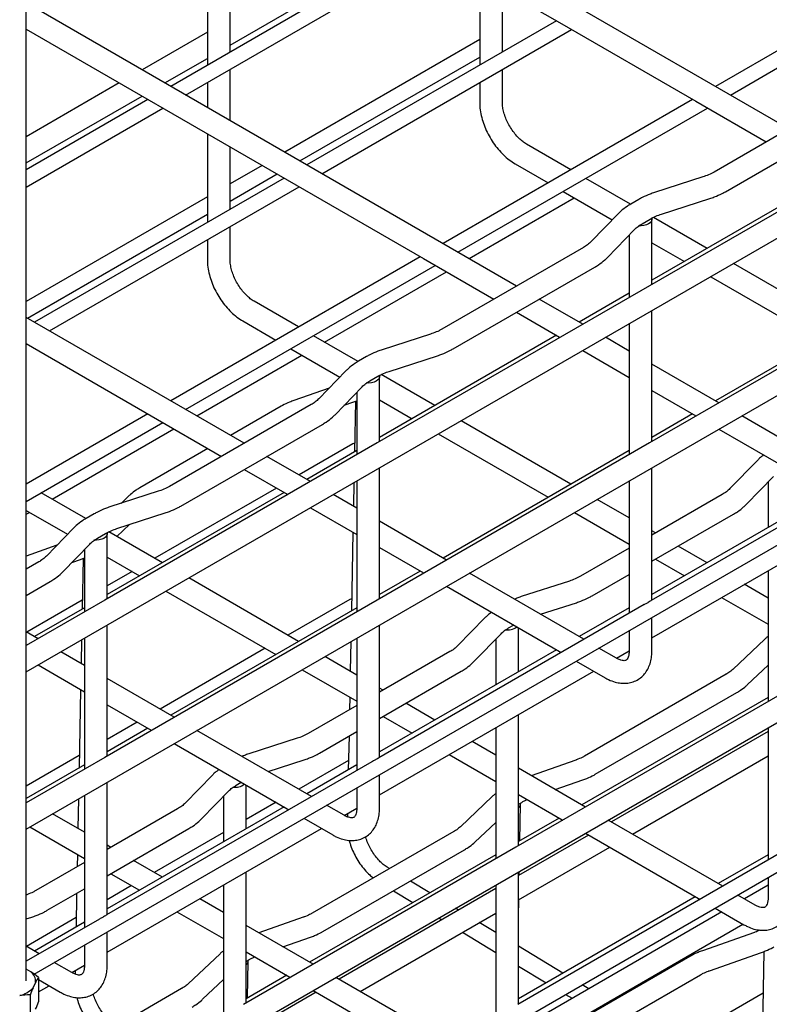
# Model space of a CAD drawing. Units: inches. Extents: x 0.2 to 8.3, y 0.2 to 10.8.
# Drawn here: x 3.2 to 3.9, y 6.6 to 7.6 of the extents above; entities that cross this region are included whole.
import ezdxf

# ---------------------------------------------------------------- set-up
doc = ezdxf.new("R2010")
doc.units = ezdxf.units.IN
doc.header["$MEASUREMENT"] = 0

msp = doc.modelspace()

# ---------------------------------------------------------------- linework, layer by layer
at = {"color": 7, "linetype": 'Continuous', "lineweight": 25}
for p, q in [((3.942, 7.5053), (2.6966, 8.2243)), ((3.1622, 6.9503), (4.9346, 7.9734)), ((3.1622, 6.7895), (4.9346, 7.8127)), ((3.3707, 7.5838), (3.3707, 7.7268)), ((3.3475, 7.7134), (3.3475, 7.5828)), ((3.1622, 6.6343), (3.1622, 7.6962)), ((3.5651, 7.696), (3.31, 7.5487)), ((3.3707, 7.5908), (3.559, 7.6996)), ((3.5683, 7.6942), (3.7075, 7.6139)), ((4.1219, 7.696), (3.8668, 7.5487)), ((3.3253, 7.5399), (3.5805, 7.6872)), ((3.8821, 7.5399), (4.1373, 7.6872)), ((3.6259, 7.661), (3.6259, 7.5824)), ((3.1704, 6.6413), (4.9298, 7.657)), ((3.6491, 7.5838), (3.6491, 7.6476)), ((3.6636, 7.3446), (3.1622, 7.6341)), ((3.7043, 7.6157), (3.4492, 7.4684)), ((3.7075, 7.6139), (3.8467, 7.5335)), ((3.1622, 7.6072), (3.4291, 7.4532)), ((3.1622, 7.6064), (3.1629, 7.6068)), ((3.3475, 7.6042), (3.2807, 7.5657)), ((3.4645, 7.4595), (3.7197, 7.6068)), ((3.6259, 7.5965), (3.4266, 7.4814)), ((3.3475, 7.5828), (3.3475, 7.5704)), ((3.6259, 7.5824), (3.6259, 7.5704)), ((3.3039, 7.5523), (3.3475, 7.5774)), ((3.442, 7.4726), (3.6259, 7.5787)), ((3.3707, 7.5137), (3.3707, 7.5661)), ((3.6491, 7.5324), (3.6491, 7.5661)), ((3.2574, 7.5523), (3.1622, 7.4973)), ((3.3475, 7.5527), (3.3475, 7.5271)), ((3.6259, 7.5527), (3.6259, 7.5324)), ((4.0103, 7.5448), (3.8655, 7.4612)), ((3.1622, 7.4705), (3.2807, 7.5389)), ((3.2868, 7.5353), (3.1622, 7.4634)), ((3.8435, 7.5353), (3.5884, 7.388)), ((3.8467, 7.5335), (3.9187, 7.4919)), ((3.1622, 7.4457), (3.3021, 7.5265)), ((3.6037, 7.3792), (3.8589, 7.5265)), ((3.8771, 7.4411), (4.0219, 7.5247)), ((3.3475, 7.5003), (3.3475, 7.4216)), ((4.0778, 7.5056), (3.7994, 7.3449)), ((3.7191, 7.4635), (3.6738, 7.4897)), ((3.3707, 7.4231), (3.3707, 7.4869)), ((3.6621, 7.4696), (3.6959, 7.4501)), ((3.4034, 7.468), (3.3707, 7.4492)), ((3.3707, 7.4314), (3.4187, 7.4592)), ((3.426, 7.455), (3.1708, 7.3077)), ((3.4291, 7.4532), (3.5683, 7.3728)), ((3.7801, 7.4283), (3.7345, 7.4546)), ((3.9827, 7.455), (3.8019, 7.3506)), ((3.854, 7.4562), (3.8046, 7.4402)), ((3.1862, 7.2988), (3.4413, 7.4461)), ((3.7112, 7.4412), (3.7614, 7.4123)), ((3.3475, 7.4358), (3.1622, 7.3288)), ((3.615, 7.3727), (3.7225, 7.4347)), ((3.7887, 7.4332), (3.7803, 7.4284)), ((3.8118, 7.4181), (3.8612, 7.4341)), ((3.3475, 7.4216), (3.3475, 7.4097)), ((3.7674, 7.4185), (3.7397, 7.39)), ((3.1636, 7.3119), (3.3475, 7.418)), ((3.7919, 7.4083), (3.8003, 7.4131)), ((3.8019, 7.3464), (3.8019, 7.4129)), ((3.8583, 7.3831), (3.8035, 7.4148)), ((3.3707, 7.3717), (3.3707, 7.4054)), ((3.7564, 7.3738), (3.7841, 7.4024)), ((3.3475, 7.3919), (3.3475, 7.3717)), ((3.7787, 7.3968), (3.7787, 7.333)), ((3.8019, 7.3889), (3.8351, 7.3697)), ((3.7319, 7.3841), (3.5871, 7.3005)), ((3.5651, 7.3746), (3.31, 7.2273)), ((3.5683, 7.3728), (3.6403, 7.3312)), ((3.3253, 7.2185), (3.5805, 7.3658)), ((3.4673, 7.2874), (3.5918, 7.3593)), ((3.5987, 7.2804), (3.7435, 7.3639)), ((3.9975, 7.3028), (3.8852, 7.3676)), ((3.862, 7.3542), (3.9743, 7.2894)), ((3.7994, 7.3449), (3.521, 7.1842)), ((4.0778, 7.3449), (3.7994, 7.1842)), ((3.4407, 7.3028), (3.3954, 7.329)), ((3.7312, 7.3056), (3.6868, 7.3312)), ((3.7787, 7.3372), (3.7276, 7.3077)), ((4.0571, 7.3372), (3.8668, 7.2273)), ((3.6636, 7.3178), (3.7075, 7.2925)), ((3.8019, 7.1856), (3.8019, 7.3196)), ((3.3852, 7.1839), (3.1622, 7.3126)), ((3.3838, 7.3089), (3.4175, 7.2894)), ((3.7787, 7.3061), (3.7787, 7.1722)), ((3.5017, 7.2676), (3.4561, 7.2939)), ((3.7043, 7.2943), (3.5235, 7.1899)), ((3.5756, 7.2955), (3.5262, 7.2795)), ((3.7075, 7.2925), (3.708, 7.2922)), ((3.7787, 7.2782), (3.7545, 7.2922)), ((3.1622, 7.2858), (3.2899, 7.2121)), ((3.1622, 7.285), (3.1629, 7.2854)), ((3.4328, 7.2805), (3.483, 7.2516)), ((3.7312, 7.2787), (3.7787, 7.2513)), ((3.3366, 7.212), (3.4441, 7.274)), ((3.5103, 7.2725), (3.5019, 7.2677)), ((3.5334, 7.2574), (3.5828, 7.2734)), ((3.489, 7.2578), (3.4614, 7.2293)), ((3.8704, 7.2252), (3.8019, 7.2648)), ((3.5136, 7.2476), (3.5219, 7.2524)), ((3.5235, 7.1857), (3.5235, 7.2522)), ((3.5799, 7.2224), (3.5251, 7.2541)), ((3.2762, 6.5209), (4.5198, 7.2388)), ((3.4721, 7.2404), (3.4359, 7.2277)), ((3.478, 7.2131), (3.5057, 7.2416)), ((3.8019, 7.2379), (3.8467, 7.2121)), ((3.4962, 7.2259), (3.5003, 7.2274)), ((3.5003, 7.2361), (3.5003, 7.1723)), ((3.5235, 7.2282), (3.5567, 7.209)), ((3.4535, 7.2234), (3.3087, 7.1398)), ((3.4231, 7.2219), (3.3713, 7.1919)), ((3.4874, 7.2228), (3.4962, 7.2259)), ((3.4989, 7.2269), (3.4979, 7.1751)), ((3.2868, 7.2139), (3.1622, 7.142)), ((3.2899, 7.2121), (3.362, 7.1705)), ((3.7191, 7.1421), (3.6068, 7.2069)), ((3.8435, 7.2139), (3.8019, 7.1899)), ((3.8467, 7.2121), (3.8472, 7.2118)), ((4.0108, 7.1442), (3.8937, 7.2118)), ((3.1622, 7.1243), (3.3021, 7.2051)), ((3.1889, 7.1267), (3.3134, 7.1986)), ((3.3203, 7.1197), (3.4651, 7.2032)), ((3.8704, 7.1984), (3.9859, 7.1318)), ((3.5836, 7.1935), (3.6959, 7.1287)), ((3.521, 7.1842), (3.2426, 7.0235)), ((3.3481, 7.1785), (3.2784, 7.1383)), ((3.4963, 7.1832), (3.4413, 7.1515)), ((3.7994, 7.1842), (3.521, 7.0235)), ((4.0723, 7.1797), (3.8013, 7.0232)), ((3.4528, 7.1449), (3.4084, 7.1705)), ((3.5003, 7.1765), (3.4492, 7.147)), ((3.7787, 7.1765), (3.5884, 7.0666)), ((3.3852, 7.1571), (3.4291, 7.1318)), ((3.5235, 7.0249), (3.5235, 7.1588)), ((3.8019, 7.0236), (3.8019, 7.1588)), ((3.9094, 7.1661), (3.8817, 7.1376)), ((3.8984, 7.1214), (3.9261, 7.1499)), ((3.1623, 7.1421), (3.1622, 7.1421)), ((3.4181, 7.1381), (3.2937, 7.0663)), ((3.4973, 7.1437), (3.4968, 7.1195)), ((3.5003, 7.1454), (3.5003, 7.0115)), ((3.7787, 7.1454), (3.7787, 7.0102)), ((3.9207, 7.1444), (3.9207, 7.0977)), ((3.2233, 7.1069), (3.1777, 7.1332)), ((3.426, 7.1336), (3.2451, 7.0292)), ((3.2973, 7.1348), (3.2478, 7.1188)), ((3.2677, 7.1304), (3.2593, 7.1225)), ((3.4291, 7.1318), (3.4296, 7.1314)), ((3.5003, 7.1175), (3.4761, 7.1314)), ((3.7787, 7.1077), (3.746, 7.1265)), ((3.9827, 7.1336), (3.8019, 7.0292)), ((3.8739, 7.1316), (3.8019, 7.0901)), ((3.4528, 7.118), (3.5003, 7.0906)), ((3.1622, 7.1153), (3.2046, 7.0909)), ((3.1622, 7.1113), (3.1657, 7.1133)), ((3.2319, 7.1118), (3.2235, 7.107)), ((3.255, 7.0967), (3.3044, 7.1127)), ((3.7228, 7.1131), (3.7787, 7.0809)), ((3.8019, 6.9851), (4.0209, 7.1115)), ((3.8019, 7.0633), (3.8855, 7.1115)), ((3.2106, 7.0971), (3.183, 7.0686)), ((3.255, 7.0886), (3.268, 7.1009)), ((3.5921, 7.0645), (3.5235, 7.1041)), ((3.2352, 7.0869), (3.2435, 7.0917)), ((3.2451, 7.025), (3.2451, 7.0915)), ((3.3015, 7.0617), (3.2467, 7.0934)), ((3.4963, 7.0929), (3.4948, 7.0126)), ((3.8056, 7.0922), (3.8019, 7.0943)), ((3.1937, 7.0796), (3.1622, 7.0686)), ((3.1748, 6.3094), (4.515, 7.0831)), ((3.1996, 7.0524), (3.2273, 7.0809)), ((3.5235, 7.0772), (3.5683, 7.0514)), ((3.7787, 7.0767), (3.7291, 7.048)), ((3.8583, 7.0617), (3.8288, 7.0788)), ((3.2178, 7.0652), (3.2219, 7.0667)), ((3.2205, 7.0662), (3.2195, 7.0144)), ((3.2219, 7.0754), (3.2219, 7.0115)), ((3.2451, 7.0675), (3.2783, 7.0483)), ((3.1751, 7.0626), (3.1622, 7.0552)), ((3.209, 7.0621), (3.2178, 7.0652)), ((3.8056, 7.0654), (3.8351, 7.0483)), ((3.2705, 7.0528), (3.2451, 7.0382)), ((3.4407, 6.9814), (3.3284, 7.0462)), ((3.5651, 7.0532), (3.5235, 7.0292)), ((3.5683, 7.0514), (3.5688, 7.0511)), ((3.7324, 6.9835), (3.6153, 7.0511)), ((3.7407, 7.0279), (3.7787, 7.0499)), ((3.9207, 7.0537), (3.9207, 6.9198)), ((3.1622, 7.0284), (3.1867, 7.0425)), ((3.5921, 7.0377), (3.7075, 6.971)), ((3.7176, 7.043), (3.6682, 7.0271)), ((3.9207, 7.0257), (3.8964, 7.0397)), ((3.3052, 7.0328), (3.4175, 6.968)), ((3.8732, 7.0263), (3.9207, 6.9989)), ((3.2426, 7.0235), (3.1622, 6.9771)), ((3.2197, 7.0235), (3.163, 6.9908)), ((3.2219, 7.0158), (3.1708, 6.9863)), ((3.521, 7.0235), (3.2426, 6.8628)), ((3.5003, 7.0158), (3.31, 6.9059)), ((3.4932, 7.0243), (3.4298, 6.9877)), ((3.7939, 7.019), (3.5229, 6.8625)), ((3.6881, 7.0091), (3.7248, 7.0209)), ((3.7787, 7.0158), (3.7276, 6.9863)), ((3.8019, 6.9718), (3.8019, 7.0058)), ((3.2451, 6.8642), (3.2451, 6.9981)), ((3.5235, 6.8629), (3.5235, 6.9981)), ((3.631, 7.0054), (3.6033, 6.9769)), ((3.6555, 6.9951), (3.6606, 6.9981)), ((3.1745, 6.9841), (3.1622, 6.9912)), ((3.62, 6.9607), (3.6477, 6.9892)), ((3.6655, 6.9504), (3.6655, 6.9953)), ((3.7787, 6.9924), (3.7787, 6.9718)), ((3.2189, 6.983), (3.2184, 6.9588)), ((3.2219, 6.9847), (3.2219, 6.8508)), ((3.4942, 6.9812), (3.4936, 6.9509)), ((3.5003, 6.9847), (3.5003, 6.8495)), ((3.6423, 6.9836), (3.6423, 6.937)), ((3.9172, 6.9835), (3.8845, 6.9526)), ((3.2219, 6.9567), (3.1977, 6.9707)), ((3.4066, 6.9743), (3.2991, 6.9122)), ((3.5003, 6.947), (3.4676, 6.9658)), ((3.7043, 6.9729), (3.5235, 6.8685)), ((3.5955, 6.9709), (3.5235, 6.9294)), ((3.7075, 6.971), (3.7092, 6.97)), ((3.7656, 6.9643), (3.7478, 6.9746)), ((3.7657, 6.9642), (3.7787, 6.9717)), ((3.1745, 6.9573), (3.2219, 6.9299)), ((3.7246, 6.9612), (3.754, 6.9442)), ((3.8994, 6.9369), (3.9207, 6.957)), ((3.4444, 6.9524), (3.5003, 6.9202)), ((3.5235, 6.8244), (3.7425, 6.9508)), ((3.5235, 6.9026), (3.6071, 6.9508)), ((3.8779, 6.9478), (3.7331, 6.8642)), ((3.3137, 6.9038), (3.2451, 6.9433)), ((3.2179, 6.9322), (3.2164, 6.8519)), ((3.5272, 6.9315), (3.5235, 6.9336)), ((3.9414, 6.9317), (3.663, 6.771)), ((3.744, 6.8455), (3.8887, 6.929)), ((3.2451, 6.9165), (3.2899, 6.8907)), ((3.5003, 6.916), (3.4507, 6.8873)), ((3.4931, 6.9243), (3.4928, 6.9116)), ((3.5799, 6.901), (3.5504, 6.9181)), ((3.9207, 6.924), (3.7304, 6.8142)), ((3.6655, 6.7725), (3.6655, 6.9064)), ((3.2758, 6.8988), (3.2451, 6.8811)), ((3.5272, 6.9046), (3.5567, 6.8876)), ((3.2868, 6.8925), (3.2451, 6.8685)), ((3.2899, 6.8907), (3.2904, 6.8904)), ((3.454, 6.8227), (3.3369, 6.8904)), ((3.4623, 6.8672), (3.5003, 6.8891)), ((3.6423, 6.893), (3.6423, 6.7591)), ((3.9207, 6.8893), (3.7605, 6.7968)), ((3.9207, 6.893), (3.9207, 6.7577)), ((3.3137, 6.877), (3.4291, 6.8103)), ((3.4392, 6.8823), (3.3898, 6.8664)), ((3.4923, 6.8845), (3.4916, 6.8501)), ((3.6423, 6.865), (3.6181, 6.879)), ((3.5948, 6.8656), (3.6423, 6.8382)), ((3.2166, 6.8646), (3.1622, 6.8332)), ((3.2426, 6.8628), (3.1622, 6.8164)), ((3.2219, 6.8551), (3.1622, 6.8206)), ((3.5155, 6.8583), (3.2445, 6.7018)), ((3.4097, 6.8484), (3.4464, 6.8602)), ((3.4918, 6.8597), (3.4409, 6.8303)), ((3.5003, 6.8551), (3.4492, 6.8256)), ((3.724, 6.8601), (3.6785, 6.8441)), ((3.7821, 6.7843), (3.9207, 6.8643)), ((3.3526, 6.8447), (3.3249, 6.8161)), ((3.5235, 6.8111), (3.5235, 6.8451)), ((3.734, 6.812), (3.6655, 6.8516)), ((3.2451, 6.7022), (3.2451, 6.8374)), ((3.3771, 6.8344), (3.3822, 6.8374)), ((3.3871, 6.7897), (3.3871, 6.8346)), ((3.7032, 6.8298), (3.7312, 6.8397)), ((3.3416, 6.8), (3.3693, 6.8285)), ((3.5003, 6.8317), (3.5003, 6.8111)), ((3.6655, 6.8248), (3.7103, 6.7989)), ((3.1623, 6.8207), (3.1622, 6.8207)), ((3.2158, 6.8204), (3.2152, 6.7901)), ((3.2219, 6.824), (3.2219, 6.6887)), ((3.3639, 6.8229), (3.3639, 6.7763)), ((3.4177, 6.8169), (3.3871, 6.7993)), ((3.6388, 6.8228), (3.6061, 6.7919)), ((3.6655, 6.8149), (3.6688, 6.8168)), ((3.667, 6.7776), (3.6677, 6.8149)), ((3.2219, 6.7863), (3.1892, 6.8051)), ((3.426, 6.8121), (3.2451, 6.7078)), ((3.3171, 6.8102), (3.2451, 6.7687)), ((3.4291, 6.8103), (3.4308, 6.8093)), ((3.4872, 6.8036), (3.4694, 6.8139)), ((3.4873, 6.8035), (3.5003, 6.811)), ((3.4908, 6.8055), (3.4907, 6.802)), ((3.4462, 6.8005), (3.4756, 6.7835)), ((3.621, 6.7762), (3.6423, 6.7963)), ((3.7071, 6.8008), (3.6655, 6.7767)), ((3.7103, 6.7989), (3.7108, 6.7986)), ((3.8744, 6.731), (3.7573, 6.7986)), ((3.166, 6.7917), (3.2219, 6.7594)), ((3.2451, 6.6637), (3.4641, 6.7901)), ((3.2451, 6.7418), (3.3287, 6.7901)), ((3.3639, 6.7859), (3.2932, 6.7451)), ((3.5995, 6.7871), (3.4548, 6.7035)), ((3.734, 6.7852), (3.8495, 6.7186)), ((3.7372, 6.7834), (3.6655, 6.742)), ((3.2488, 6.7708), (3.2451, 6.7729)), ((3.663, 6.771), (3.3846, 6.6103)), ((3.4656, 6.6847), (3.6103, 6.7683)), ((3.9359, 6.7665), (3.6649, 6.6101)), ((3.6655, 6.717), (3.7589, 6.7709)), ((3.2219, 6.7553), (3.1723, 6.7266)), ((3.2147, 6.7636), (3.2144, 6.7509)), ((3.3015, 6.7403), (3.272, 6.7573)), ((3.6423, 6.7633), (3.452, 6.6535)), ((3.9207, 6.7633), (3.8696, 6.7338)), ((3.2488, 6.7439), (3.2783, 6.7269)), ((3.3871, 6.6118), (3.3871, 6.7457)), ((3.5338, 6.7491), (3.5314, 6.7505)), ((3.6655, 6.6104), (3.6655, 6.7457)), ((3.6663, 6.7424), (3.6664, 6.7462)), ((3.5748, 6.7244), (3.555, 6.7363)), ((3.9207, 6.74), (3.9207, 6.7194)), ((3.1839, 6.7065), (3.2219, 6.7284)), ((3.2139, 6.7238), (3.2133, 6.6893)), ((3.27, 6.7317), (3.2451, 6.7173)), ((3.3639, 6.7323), (3.3639, 6.5984)), ((3.6423, 6.7286), (3.4821, 6.6361)), ((3.5378, 6.7264), (3.5577, 6.7145)), ((3.6423, 6.7323), (3.6423, 6.597)), ((3.9207, 6.7321), (3.8966, 6.7182)), ((3.3639, 6.7043), (3.3397, 6.7183)), ((3.8463, 6.7204), (3.6655, 6.616)), ((3.6655, 6.7005), (3.6658, 6.7172)), ((3.8495, 6.7186), (3.8512, 6.7176)), ((3.9076, 6.7118), (3.8898, 6.7221)), ((3.3164, 6.7049), (3.3639, 6.6775)), ((3.6043, 6.7066), (3.6011, 6.7085)), ((3.8734, 6.7048), (3.6655, 6.5848)), ((3.8665, 6.7087), (3.896, 6.6917)), ((3.1622, 6.6977), (3.168, 6.6995)), ((3.2372, 6.6975), (3.1622, 6.6543)), ((3.2134, 6.699), (3.1625, 6.6696)), ((3.2219, 6.6944), (3.1708, 6.6648)), ((3.4456, 6.6994), (3.4001, 6.6834)), ((3.5037, 6.6236), (3.6423, 6.7036)), ((3.584, 6.6986), (3.5871, 6.6967)), ((3.6423, 6.6837), (3.6255, 6.6939)), ((3.2451, 6.6504), (3.2451, 6.6844)), ((3.4557, 6.6513), (3.3871, 6.6909)), ((3.6083, 6.684), (3.6423, 6.6635)), ((3.6655, 6.5598), (3.895, 6.6923)), ((3.9067, 6.6838), (3.8535, 6.6652)), ((3.4248, 6.6691), (3.4528, 6.6789)), ((3.1757, 6.662), (3.1622, 6.6698)), ((3.2219, 6.671), (3.2219, 6.6504)), ((3.3871, 6.6641), (3.4319, 6.6382)), ((3.711, 6.6423), (3.6655, 6.6697)), ((3.8607, 6.6447), (3.9138, 6.6634)), ((3.9165, 6.6644), (3.9082, 6.2303)), ((3.3605, 6.6621), (3.3278, 6.6312)), ((3.3871, 6.6542), (3.3904, 6.6561)), ((3.3886, 6.6169), (3.3893, 6.6542)), ((3.8408, 6.6594), (3.696, 6.5758)), ((3.167, 6.6437), (3.1622, 6.6464)), ((3.2089, 6.6429), (3.191, 6.6532)), ((3.2089, 6.6428), (3.2219, 6.6503)), ((3.2124, 6.6448), (3.2123, 6.6413)), ((3.6655, 6.6495), (3.6939, 6.6324)), ((3.1748, 6.6379), (3.1748, 6.6128)), ((3.1748, 6.6357), (3.1972, 6.6228)), ((3.3426, 6.6155), (3.3639, 6.6356)), ((3.4287, 6.64), (3.3871, 6.616)), ((3.4319, 6.6382), (3.4324, 6.6379)), ((3.596, 6.5703), (3.4789, 6.6379)), ((3.7068, 6.557), (3.8516, 6.6406)), ((3.1693, 6.6272), (3.172, 6.6329)), ((3.1748, 6.6231), (3.1857, 6.6294)), ((3.3211, 6.6264), (3.2128, 6.5638)), ((3.4557, 6.6245), (3.5711, 6.5579)), ((3.7375, 6.6263), (3.7308, 6.6304)), ((3.1664, 6.6198), (3.1664, 6.5947)), ((3.4588, 6.6227), (3.3871, 6.5813)), ((3.9157, 6.6217), (3.6548, 6.4711)), ((3.7136, 6.6205), (3.7203, 6.6165)), ((3.76, 6.6128), (3.7586, 6.6136))]:
    msp.add_line(p, q, dxfattribs=at)
at = {"color": 7, "linetype": 'Continuous', "lineweight": 25, "flags": 128}
for points in [[(3.8018, 7.4139), (3.8019, 7.4125), (3.8014, 7.4109), (3.8002, 7.4094), (3.7985, 7.4082), (3.7963, 7.4072), (3.7938, 7.4065), (3.791, 7.4062), (3.7882, 7.4063)], [(3.5234, 7.2532), (3.5235, 7.2518), (3.523, 7.2502), (3.5219, 7.2487), (3.5201, 7.2474), (3.5179, 7.2464), (3.5154, 7.2458), (3.5126, 7.2455), (3.5098, 7.2456)], [(3.4981, 7.1837), (3.4972, 7.1836), (3.4963, 7.1832)], [(3.245, 7.0925), (3.2451, 7.0911), (3.2446, 7.0895), (3.2435, 7.088), (3.2417, 7.0867), (3.2395, 7.0857), (3.237, 7.0851), (3.2342, 7.0848), (3.2314, 7.0849)], [(3.495, 7.0248), (3.4942, 7.0247), (3.4932, 7.0243)]]:
    msp.add_lwpolyline(points, dxfattribs=at)
at = {"color": 7, "linetype": 'Continuous', "lineweight": 25}
for centre, radius, start, end in [((3.6541, 7.0089), 0.0159, 261.469, 307.4793), ((3.3758, 6.8481), 0.0159, 261.469, 307.4793), ((3.6639, 6.815), 0.00374, 294.9072, 17.405), ((3.3855, 6.6543), 0.00374, 294.9072, 17.405), ((3.16, 6.6339), 0.012, 355.1889, 54.608), ((3.116, 6.5653), 0.0935, 50.9756, 56.9501), ((3.2199, 6.6087), 0.0537, 147.0757, 153.2645), ((3.1498, 6.6453), 0.0266, 282.7395, 317.2551), ((3.2964, 6.5734), 0.138, 157.0523, 160.349), ((3.1652, 6.5273), 0.0926, 89.2223, 95.896), ((3.0449, 6.6592), 0.138, 337.0523, 340.349)]:
    msp.add_arc(centre, radius, start, end, dxfattribs=at)
for points, knots in [([(3.6259, 7.5324), (3.6259, 7.5311), (3.626, 7.5273), (3.6269, 7.5208), (3.6289, 7.5131), (3.6317, 7.5055), (3.6353, 7.4981), (3.6397, 7.491), (3.6446, 7.4845), (3.6501, 7.4786), (3.656, 7.4735), (3.6601, 7.4709), (3.6621, 7.4696)], [0, 0, 0, 0, 0.057879, 0.163231, 0.268243, 0.372842, 0.477102, 0.581293, 0.685728, 0.790696, 0.896576, 1, 1, 1, 1]), ([(3.6738, 7.4897), (3.6731, 7.4901), (3.6712, 7.4912), (3.6678, 7.4939), (3.6638, 7.4979), (3.66, 7.5026), (3.6565, 7.5079), (3.6536, 7.5135), (3.6514, 7.5192), (3.6498, 7.5247), (3.6492, 7.5292), (3.6491, 7.5316), (3.6491, 7.5324)], [0, 0, 0, 0, 0.05584, 0.163203, 0.272143, 0.382643, 0.494196, 0.606185, 0.717877, 0.828523, 0.937554, 1, 1, 1, 1]), ([(3.8655, 7.4612), (3.8646, 7.4607), (3.862, 7.4592), (3.8581, 7.4576), (3.855, 7.4565), (3.854, 7.4562)], [0, 0, 0, 0, 0.267631, 0.782612, 1, 1, 1, 1]), ([(3.8046, 7.4402), (3.8031, 7.4397), (3.7987, 7.4382), (3.7934, 7.4359), (3.7898, 7.4339), (3.7887, 7.4332)], [0, 0, 0, 0, 0.267435, 0.770659, 1, 1, 1, 1]), ([(3.8612, 7.4341), (3.8627, 7.4346), (3.8671, 7.4361), (3.8724, 7.4385), (3.876, 7.4405), (3.8771, 7.4411)], [0, 0, 0, 0, 0.267435, 0.770659, 1, 1, 1, 1]), ([(3.7803, 7.4284), (3.779, 7.4276), (3.7754, 7.4254), (3.771, 7.4221), (3.7683, 7.4194), (3.7674, 7.4185)], [0, 0, 0, 0, 0.266537, 0.764501, 1, 1, 1, 1]), ([(3.7841, 7.4024), (3.7846, 7.4029), (3.7863, 7.4045), (3.7889, 7.4065), (3.7913, 7.4079), (3.7919, 7.4083)], [0, 0, 0, 0, 0.267494, 0.788335, 1, 1, 1, 1]), ([(3.8003, 7.4131), (3.8012, 7.4136), (3.8038, 7.4151), (3.8077, 7.4168), (3.8109, 7.4178), (3.8118, 7.4181)], [0, 0, 0, 0, 0.2676307, 0.782612, 1, 1, 1, 1]), ([(3.7397, 7.39), (3.7392, 7.3895), (3.7376, 7.3879), (3.7349, 7.3859), (3.7326, 7.3845), (3.7319, 7.3841)], [0, 0, 0, 0, 0.267494, 0.788335, 1, 1, 1, 1]), ([(3.3475, 7.3717), (3.3475, 7.3704), (3.3476, 7.3666), (3.3485, 7.3601), (3.3505, 7.3524), (3.3533, 7.3448), (3.3569, 7.3374), (3.3613, 7.3303), (3.3662, 7.3238), (3.3717, 7.3179), (3.3776, 7.3128), (3.3817, 7.3101), (3.3838, 7.3089)], [0, 0, 0, 0, 0.057879, 0.163231, 0.268243, 0.372842, 0.477102, 0.581293, 0.685728, 0.790696, 0.896576, 1, 1, 1, 1]), ([(3.3954, 7.329), (3.3947, 7.3294), (3.3928, 7.3305), (3.3894, 7.3332), (3.3854, 7.3371), (3.3816, 7.3419), (3.3781, 7.3471), (3.3752, 7.3528), (3.373, 7.3585), (3.3715, 7.364), (3.3708, 7.3685), (3.3707, 7.3708), (3.3707, 7.3717)], [0, 0, 0, 0, 0.0558402, 0.1632027, 0.2721431, 0.3826431, 0.4941957, 0.6061849, 0.7178767, 0.8285235, 0.9375536, 1, 1, 1, 1]), ([(3.7435, 7.3639), (3.7448, 7.3647), (3.7485, 7.367), (3.7528, 7.3703), (3.7555, 7.373), (3.7564, 7.3738)], [0, 0, 0, 0, 0.266537, 0.764501, 1, 1, 1, 1]), ([(3.5871, 7.3005), (3.5862, 7.3), (3.5836, 7.2985), (3.5797, 7.2969), (3.5766, 7.2958), (3.5756, 7.2955)], [0, 0, 0, 0, 0.267631, 0.782612, 1, 1, 1, 1]), ([(3.5262, 7.2795), (3.5247, 7.279), (3.5203, 7.2775), (3.515, 7.2751), (3.5114, 7.2732), (3.5103, 7.2725)], [0, 0, 0, 0, 0.267435, 0.770659, 1, 1, 1, 1]), ([(3.5828, 7.2734), (3.5843, 7.2739), (3.5887, 7.2754), (3.594, 7.2778), (3.5976, 7.2798), (3.5987, 7.2804)], [0, 0, 0, 0, 0.267435, 0.770659, 1, 1, 1, 1]), ([(3.5019, 7.2677), (3.5007, 7.2669), (3.497, 7.2647), (3.4926, 7.2614), (3.4899, 7.2587), (3.489, 7.2578)], [0, 0, 0, 0, 0.2665368, 0.7645014, 1, 1, 1, 1]), ([(3.5219, 7.2524), (3.5228, 7.2529), (3.5255, 7.2544), (3.5294, 7.2561), (3.5325, 7.2571), (3.5334, 7.2574)], [0, 0, 0, 0, 0.267631, 0.782612, 1, 1, 1, 1]), ([(3.5057, 7.2416), (3.5062, 7.2422), (3.5079, 7.2438), (3.5106, 7.2458), (3.5129, 7.2472), (3.5136, 7.2476)], [0, 0, 0, 0, 0.267494, 0.788335, 1, 1, 1, 1]), ([(3.4359, 7.2277), (3.4345, 7.2271), (3.4304, 7.2256), (3.4262, 7.2236), (3.4235, 7.2221), (3.4231, 7.2219)], [0, 0, 0, 0, 0.322488, 0.894536, 1, 1, 1, 1]), ([(3.4614, 7.2293), (3.4608, 7.2288), (3.4592, 7.2272), (3.4565, 7.2251), (3.4542, 7.2238), (3.4535, 7.2234)], [0, 0, 0, 0, 0.2674936, 0.7883354, 1, 1, 1, 1]), ([(3.4651, 7.2032), (3.4664, 7.204), (3.4701, 7.2062), (3.4744, 7.2096), (3.4771, 7.2123), (3.478, 7.2131)], [0, 0, 0, 0, 0.266537, 0.764501, 1, 1, 1, 1]), ([(3.9163, 7.1719), (3.9148, 7.1709), (3.9123, 7.169), (3.9103, 7.167), (3.9094, 7.1661)], [0, 0, 0, 0, 0.581866, 1, 1, 1, 1]), ([(3.2784, 7.1383), (3.2771, 7.1375), (3.2737, 7.1355), (3.2702, 7.1328), (3.2681, 7.1308), (3.2677, 7.1304)], [0, 0, 0, 0, 0.321802, 0.878935, 1, 1, 1, 1]), ([(3.3087, 7.1398), (3.3078, 7.1393), (3.3052, 7.1378), (3.3013, 7.1361), (3.2982, 7.1351), (3.2973, 7.1348)], [0, 0, 0, 0, 0.267631, 0.782612, 1, 1, 1, 1]), ([(3.8817, 7.1376), (3.8812, 7.137), (3.8795, 7.1354), (3.8769, 7.1334), (3.8745, 7.132), (3.8739, 7.1316)], [0, 0, 0, 0, 0.267494, 0.788335, 1, 1, 1, 1]), ([(3.2478, 7.1188), (3.2463, 7.1183), (3.2419, 7.1168), (3.2366, 7.1144), (3.233, 7.1124), (3.2319, 7.1118)], [0, 0, 0, 0, 0.267435, 0.770659, 1, 1, 1, 1]), ([(3.3044, 7.1127), (3.3059, 7.1132), (3.3103, 7.1147), (3.3156, 7.1171), (3.3192, 7.119), (3.3203, 7.1197)], [0, 0, 0, 0, 0.267435, 0.770659, 1, 1, 1, 1]), ([(3.8855, 7.1115), (3.8868, 7.1123), (3.8905, 7.1145), (3.8948, 7.1178), (3.8975, 7.1205), (3.8984, 7.1214)], [0, 0, 0, 0, 0.266537, 0.764501, 1, 1, 1, 1]), ([(3.2235, 7.107), (3.2223, 7.1062), (3.2186, 7.104), (3.2143, 7.1007), (3.2115, 7.098), (3.2106, 7.0971)], [0, 0, 0, 0, 0.266537, 0.764501, 1, 1, 1, 1]), ([(3.2435, 7.0917), (3.2444, 7.0922), (3.2471, 7.0937), (3.251, 7.0953), (3.2541, 7.0964), (3.255, 7.0967)], [0, 0, 0, 0, 0.267631, 0.782612, 1, 1, 1, 1]), ([(3.2273, 7.0809), (3.2279, 7.0815), (3.2295, 7.0831), (3.2322, 7.0851), (3.2345, 7.0865), (3.2352, 7.0869)], [0, 0, 0, 0, 0.267494, 0.788335, 1, 1, 1, 1]), ([(3.183, 7.0686), (3.1824, 7.068), (3.1808, 7.0665), (3.1781, 7.0644), (3.1758, 7.063), (3.1751, 7.0626)], [0, 0, 0, 0, 0.2674936, 0.7883354, 1, 1, 1, 1]), ([(3.1867, 7.0425), (3.188, 7.0433), (3.1917, 7.0455), (3.196, 7.0489), (3.1988, 7.0515), (3.1996, 7.0524)], [0, 0, 0, 0, 0.266537, 0.764501, 1, 1, 1, 1]), ([(3.7291, 7.048), (3.7282, 7.0475), (3.7255, 7.0461), (3.7216, 7.0444), (3.7185, 7.0434), (3.7176, 7.043)], [0, 0, 0, 0, 0.267631, 0.782612, 1, 1, 1, 1]), ([(3.6682, 7.0271), (3.6667, 7.0266), (3.6643, 7.0258), (3.6622, 7.0248), (3.6614, 7.0245)], [0, 0, 0, 0, 0.65061, 1, 1, 1, 1]), ([(3.7248, 7.0209), (3.7263, 7.0215), (3.7307, 7.023), (3.736, 7.0253), (3.7396, 7.0273), (3.7407, 7.0279)], [0, 0, 0, 0, 0.267435, 0.770659, 1, 1, 1, 1]), ([(3.8013, 7.0232), (3.8013, 7.0232), (3.801, 7.0231), (3.8001, 7.0223), (3.7983, 7.0212), (3.796, 7.0201), (3.7945, 7.0193), (3.7939, 7.0189)], [0, 0, 0, 0, 0.06086, 0.277492, 0.53778, 0.829333, 1, 1, 1, 1]), ([(3.6379, 7.0112), (3.6365, 7.0101), (3.634, 7.0083), (3.6319, 7.0062), (3.631, 7.0054)], [0, 0, 0, 0, 0.581866, 1, 1, 1, 1]), ([(3.6477, 6.9892), (3.6482, 6.9897), (3.6499, 6.9913), (3.6525, 6.9934), (3.6549, 6.9947), (3.6555, 6.9951)], [0, 0, 0, 0, 0.267494, 0.788335, 1, 1, 1, 1]), ([(3.9207, 6.9864), (3.9199, 6.9858), (3.9187, 6.9849), (3.9176, 6.9839), (3.9172, 6.9835)], [0, 0, 0, 0, 0.6251779, 1, 1, 1, 1]), ([(3.6033, 6.9769), (3.6028, 6.9763), (3.6011, 6.9747), (3.5985, 6.9727), (3.5961, 6.9713), (3.5955, 6.9709)], [0, 0, 0, 0, 0.267494, 0.788335, 1, 1, 1, 1]), ([(3.754, 6.9442), (3.7552, 6.9435), (3.7585, 6.9417), (3.764, 6.9397), (3.7702, 6.9385), (3.776, 6.9384), (3.7816, 6.9394), (3.7869, 6.9417), (3.7916, 6.945), (3.7955, 6.9493), (3.7985, 6.9543), (3.8006, 6.96), (3.8017, 6.9659), (3.8019, 6.97), (3.8019, 6.9718)], [0, 0, 0, 0, 0.053935, 0.153608, 0.241691, 0.326097, 0.407614, 0.494961, 0.579536, 0.663023, 0.747341, 0.834423, 0.925319, 1, 1, 1, 1]), ([(3.7787, 6.9718), (3.7787, 6.9711), (3.7786, 6.969), (3.7781, 6.9662), (3.7772, 6.9639), (3.7763, 6.9626), (3.7755, 6.9621), (3.7746, 6.9617), (3.7728, 6.9616), (3.7702, 6.9621), (3.7677, 6.9632), (3.766, 6.9641), (3.7656, 6.9643)], [0, 0, 0, 0, 0.0569315, 0.164541, 0.2722498, 0.3829169, 0.5057713, 0.6425976, 0.7512575, 0.8545277, 0.9642413, 1, 1, 1, 1]), ([(3.6071, 6.9508), (3.6084, 6.9516), (3.6121, 6.9538), (3.6164, 6.9571), (3.6191, 6.9598), (3.62, 6.9607)], [0, 0, 0, 0, 0.266537, 0.764501, 1, 1, 1, 1]), ([(3.8845, 6.9526), (3.8839, 6.9521), (3.8822, 6.9506), (3.8799, 6.9489), (3.8781, 6.9479), (3.8779, 6.9478)], [0, 0, 0, 0, 0.322627, 0.915381, 1, 1, 1, 1]), ([(3.8887, 6.929), (3.89, 6.9298), (3.8934, 6.9319), (3.8969, 6.9346), (3.899, 6.9365), (3.8994, 6.9369)], [0, 0, 0, 0, 0.321802, 0.878935, 1, 1, 1, 1]), ([(3.4507, 6.8873), (3.4498, 6.8868), (3.4472, 6.8854), (3.4433, 6.8837), (3.4402, 6.8826), (3.4392, 6.8823)], [0, 0, 0, 0, 0.267631, 0.782612, 1, 1, 1, 1]), ([(3.3898, 6.8664), (3.3883, 6.8659), (3.3859, 6.8651), (3.3838, 6.8641), (3.383, 6.8638)], [0, 0, 0, 0, 0.65061, 1, 1, 1, 1]), ([(3.4464, 6.8602), (3.4479, 6.8608), (3.4523, 6.8622), (3.4576, 6.8646), (3.4612, 6.8666), (3.4623, 6.8672)], [0, 0, 0, 0, 0.2674354, 0.7706595, 1, 1, 1, 1]), ([(3.5229, 6.8625), (3.5229, 6.8625), (3.5226, 6.8623), (3.5217, 6.8616), (3.5199, 6.8605), (3.5176, 6.8594), (3.5161, 6.8585), (3.5156, 6.8582)], [0, 0, 0, 0, 0.06086, 0.277492, 0.53778, 0.829333, 1, 1, 1, 1]), ([(3.7331, 6.8642), (3.7323, 6.8637), (3.7298, 6.8623), (3.7266, 6.861), (3.7243, 6.8602), (3.724, 6.8601)], [0, 0, 0, 0, 0.322746, 0.913862, 1, 1, 1, 1]), ([(3.3595, 6.8505), (3.3581, 6.8494), (3.3556, 6.8476), (3.3535, 6.8455), (3.3526, 6.8447)], [0, 0, 0, 0, 0.581866, 1, 1, 1, 1]), ([(3.7312, 6.8397), (3.7327, 6.8402), (3.7367, 6.8417), (3.7409, 6.8437), (3.7436, 6.8452), (3.744, 6.8455)], [0, 0, 0, 0, 0.322488, 0.894536, 1, 1, 1, 1]), ([(3.3693, 6.8285), (3.3698, 6.829), (3.3715, 6.8306), (3.3742, 6.8326), (3.3765, 6.834), (3.3771, 6.8344)], [0, 0, 0, 0, 0.267494, 0.788335, 1, 1, 1, 1]), ([(3.6423, 6.8257), (3.6415, 6.8251), (3.6403, 6.8242), (3.6392, 6.8232), (3.6388, 6.8228)], [0, 0, 0, 0, 0.625178, 1, 1, 1, 1]), ([(3.3249, 6.8161), (3.3244, 6.8156), (3.3228, 6.814), (3.3201, 6.812), (3.3178, 6.8106), (3.3171, 6.8102)], [0, 0, 0, 0, 0.267494, 0.788335, 1, 1, 1, 1]), ([(3.6688, 6.8168), (3.6697, 6.8173), (3.6714, 6.8183), (3.6735, 6.8192), (3.6745, 6.8196)], [0, 0, 0, 0, 0.505918, 1, 1, 1, 1]), ([(3.4756, 6.7835), (3.4768, 6.7828), (3.4802, 6.781), (3.4856, 6.779), (3.4918, 6.7777), (3.4976, 6.7777), (3.5033, 6.7787), (3.5086, 6.7809), (3.5133, 6.7843), (3.5171, 6.7886), (3.5201, 6.7936), (3.5222, 6.7993), (3.5233, 6.8052), (3.5235, 6.8093), (3.5235, 6.8111)], [0, 0, 0, 0, 0.053935, 0.153608, 0.241691, 0.326097, 0.407614, 0.494961, 0.579536, 0.663023, 0.747341, 0.834423, 0.925319, 1, 1, 1, 1]), ([(3.5003, 6.8111), (3.5003, 6.8104), (3.5002, 6.8083), (3.4997, 6.8055), (3.4988, 6.8032), (3.4979, 6.8019), (3.4971, 6.8014), (3.4962, 6.801), (3.4944, 6.8009), (3.4918, 6.8014), (3.4893, 6.8024), (3.4876, 6.8034), (3.4872, 6.8036)], [0, 0, 0, 0, 0.0569315, 0.164541, 0.2722498, 0.3829169, 0.5057713, 0.6425976, 0.7512575, 0.8545277, 0.9642413, 1, 1, 1, 1]), ([(3.3287, 6.7901), (3.33, 6.7909), (3.3337, 6.7931), (3.338, 6.7964), (3.3407, 6.7991), (3.3416, 6.8)], [0, 0, 0, 0, 0.266537, 0.764501, 1, 1, 1, 1]), ([(3.6061, 6.7919), (3.6055, 6.7914), (3.6039, 6.7899), (3.6015, 6.7882), (3.5997, 6.7872), (3.5995, 6.7871)], [0, 0, 0, 0, 0.322627, 0.915381, 1, 1, 1, 1]), ([(3.4925, 6.7779), (3.4928, 6.7769), (3.4936, 6.7734), (3.4959, 6.7676), (3.4993, 6.7606), (3.5034, 6.754), (3.5082, 6.7479), (3.5128, 6.743), (3.5159, 6.7405), (3.5172, 6.7395)], [0, 0, 0, 0, 0.071375, 0.235319, 0.398782, 0.56216, 0.725892, 0.890403, 1, 1, 1, 1]), ([(3.5314, 6.7505), (3.5307, 6.751), (3.5287, 6.7522), (3.5253, 6.7551), (3.5213, 6.7592), (3.5175, 6.7641), (3.5142, 6.7695), (3.5115, 6.7751), (3.5099, 6.7793), (3.5094, 6.7815), (3.5094, 6.7818)], [0, 0, 0, 0, 0.076127, 0.222952, 0.371435, 0.521446, 0.672409, 0.823638, 0.974248, 1, 1, 1, 1]), ([(3.6103, 6.7683), (3.6116, 6.7691), (3.615, 6.7712), (3.6185, 6.7738), (3.6206, 6.7758), (3.621, 6.7762)], [0, 0, 0, 0, 0.321802, 0.878935, 1, 1, 1, 1]), ([(3.1723, 6.7266), (3.1714, 6.7261), (3.1688, 6.7247), (3.1653, 6.7232), (3.1627, 6.7223), (3.1622, 6.7221)], [0, 0, 0, 0, 0.30048, 0.87867, 1, 1, 1, 1]), ([(3.896, 6.6917), (3.8972, 6.6911), (3.9005, 6.6893), (3.906, 6.6872), (3.9122, 6.686), (3.918, 6.6859), (3.9236, 6.687), (3.9289, 6.6892), (3.9336, 6.6926), (3.9375, 6.6968), (3.9404, 6.7018), (3.9425, 6.7075), (3.9437, 6.7134), (3.9438, 6.7175), (3.9439, 6.7194)], [0, 0, 0, 0, 0.053935, 0.153608, 0.241691, 0.326097, 0.407614, 0.494961, 0.579536, 0.663023, 0.747341, 0.834423, 0.925319, 1, 1, 1, 1]), ([(3.9207, 6.7194), (3.9207, 6.7187), (3.9206, 6.7166), (3.9201, 6.7138), (3.9192, 6.7114), (3.9182, 6.7102), (3.9175, 6.7096), (3.9166, 6.7093), (3.9148, 6.7092), (3.9122, 6.7097), (3.9096, 6.7107), (3.908, 6.7116), (3.9076, 6.7118)], [0, 0, 0, 0, 0.0569315, 0.164541, 0.2722498, 0.3829169, 0.5057713, 0.6425976, 0.7512575, 0.8545277, 0.9642413, 1, 1, 1, 1]), ([(3.168, 6.6995), (3.1695, 6.7), (3.1739, 6.7015), (3.1792, 6.7039), (3.1828, 6.7059), (3.1839, 6.7065)], [0, 0, 0, 0, 0.267435, 0.770659, 1, 1, 1, 1]), ([(3.2445, 6.7018), (3.2445, 6.7017), (3.2442, 6.7016), (3.2433, 6.7009), (3.2415, 6.6998), (3.2392, 6.6987), (3.2377, 6.6978), (3.2372, 6.6975)], [0, 0, 0, 0, 0.06086, 0.277492, 0.53778, 0.829333, 1, 1, 1, 1]), ([(3.4548, 6.7035), (3.4539, 6.703), (3.4514, 6.7016), (3.4482, 6.7003), (3.4459, 6.6995), (3.4456, 6.6994)], [0, 0, 0, 0, 0.322746, 0.913862, 1, 1, 1, 1]), ([(3.4528, 6.6789), (3.4543, 6.6795), (3.4583, 6.681), (3.4625, 6.683), (3.4652, 6.6845), (3.4656, 6.6847)], [0, 0, 0, 0, 0.322488, 0.894536, 1, 1, 1, 1]), ([(3.9124, 6.6862), (3.9108, 6.6855), (3.909, 6.6846), (3.907, 6.6839), (3.9067, 6.6838)], [0, 0, 0, 0, 0.845172, 1, 1, 1, 1]), ([(3.3639, 6.6649), (3.3631, 6.6644), (3.3619, 6.6635), (3.3609, 6.6625), (3.3605, 6.6621)], [0, 0, 0, 0, 0.625178, 1, 1, 1, 1]), ([(3.8535, 6.6652), (3.8521, 6.6646), (3.848, 6.6631), (3.8438, 6.6611), (3.8412, 6.6596), (3.8408, 6.6594)], [0, 0, 0, 0, 0.322488, 0.894536, 1, 1, 1, 1]), ([(3.9138, 6.6634), (3.9153, 6.6639), (3.9193, 6.6654), (3.9236, 6.6674), (3.9263, 6.669), (3.9267, 6.6692)], [0, 0, 0, 0, 0.320412, 0.88891, 1, 1, 1, 1]), ([(3.3904, 6.6561), (3.3913, 6.6566), (3.393, 6.6576), (3.3951, 6.6585), (3.3961, 6.6589)], [0, 0, 0, 0, 0.505918, 1, 1, 1, 1]), ([(3.1972, 6.6228), (3.1984, 6.6221), (3.2018, 6.6203), (3.2072, 6.6183), (3.2134, 6.617), (3.2192, 6.617), (3.2249, 6.618), (3.2302, 6.6202), (3.2349, 6.6236), (3.2387, 6.6278), (3.2417, 6.6328), (3.2438, 6.6386), (3.245, 6.6445), (3.2451, 6.6486), (3.2451, 6.6504)], [0, 0, 0, 0, 0.053935, 0.153608, 0.241691, 0.326097, 0.407614, 0.494961, 0.579536, 0.663023, 0.747341, 0.834423, 0.925319, 1, 1, 1, 1]), ([(3.2219, 6.6504), (3.2219, 6.6497), (3.2218, 6.6476), (3.2213, 6.6448), (3.2204, 6.6425), (3.2195, 6.6412), (3.2188, 6.6407), (3.2179, 6.6403), (3.216, 6.6402), (3.2134, 6.6407), (3.2109, 6.6417), (3.2093, 6.6426), (3.2089, 6.6429)], [0, 0, 0, 0, 0.0569315, 0.164541, 0.2722498, 0.3829169, 0.5057713, 0.6425976, 0.7512575, 0.8545277, 0.9642413, 1, 1, 1, 1]), ([(3.8516, 6.6406), (3.8525, 6.6411), (3.855, 6.6425), (3.8581, 6.6438), (3.8604, 6.6446), (3.8607, 6.6447)], [0, 0, 0, 0, 0.322746, 0.913862, 1, 1, 1, 1]), ([(3.3278, 6.6312), (3.3272, 6.6307), (3.3255, 6.6291), (3.3231, 6.6275), (3.3214, 6.6265), (3.3211, 6.6264)], [0, 0, 0, 0, 0.322627, 0.915381, 1, 1, 1, 1]), ([(3.2141, 6.6172), (3.2144, 6.6162), (3.2152, 6.6127), (3.2175, 6.6069), (3.2209, 6.5999), (3.225, 6.5933), (3.2298, 6.5872), (3.2344, 6.5823), (3.2375, 6.5798), (3.2388, 6.5788)], [0, 0, 0, 0, 0.0713745, 0.2353189, 0.3987818, 0.5621604, 0.7258922, 0.8904027, 1, 1, 1, 1]), ([(3.253, 6.5898), (3.2524, 6.5902), (3.2503, 6.5915), (3.2469, 6.5944), (3.2429, 6.5985), (3.2391, 6.6034), (3.2358, 6.6088), (3.2331, 6.6144), (3.2315, 6.6186), (3.231, 6.6208), (3.231, 6.6211)], [0, 0, 0, 0, 0.076127, 0.222952, 0.371435, 0.521446, 0.672409, 0.823638, 0.974248, 1, 1, 1, 1]), ([(3.332, 6.6076), (3.3332, 6.6084), (3.3366, 6.6104), (3.3401, 6.6131), (3.3423, 6.6151), (3.3426, 6.6155)], [0, 0, 0, 0, 0.321802, 0.878935, 1, 1, 1, 1])]:
    msp.add_open_spline(points, degree=3, knots=knots, dxfattribs=at)

doc.saveas('drawing.dxf')
